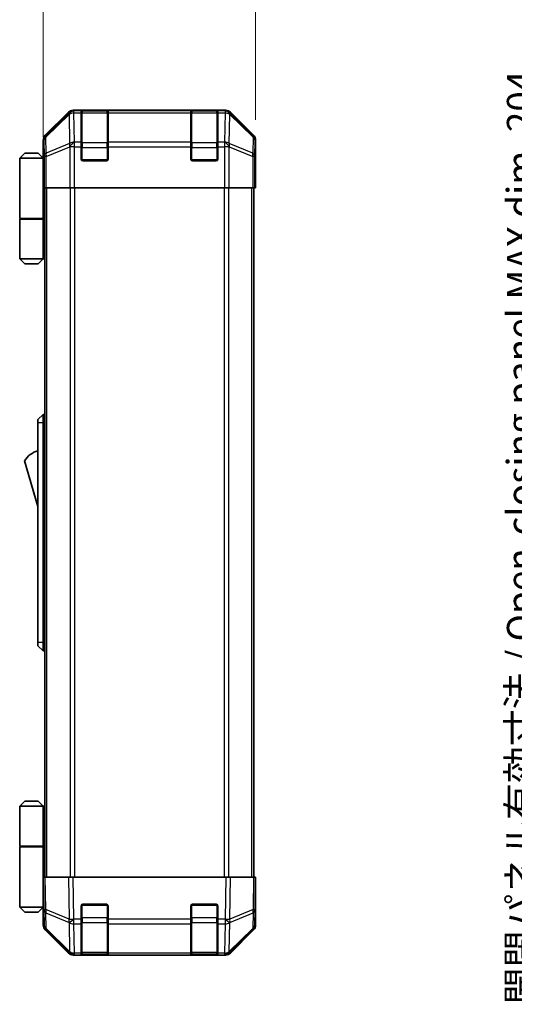
# Model space of a CAD drawing. Units: millimetres. Extents: x 0 to 5319, y -8 to 1124.
# Drawn here: x 2146 to 2292, y 388 to 680 of the extents above; entities that cross this region are included whole.
import ezdxf

# ---------------------------------------------------------------- set-up
doc = ezdxf.new("R2010")
doc.units = ezdxf.units.MM
doc.header["$LTSCALE"] = 4
doc.layers.get('Defpoints').update_dxf_attribs({"lineweight": 25})
for name, color, linetype, lineweight in [('Dimension (ISO)', 7, 'Continuous', 18), ('Visible (ISO)', 7, 'Continuous', 35), ('Visible Narrow (ISO)', 7, 'Continuous', 25)]:
    doc.layers.add(name, color=color, linetype=linetype, lineweight=lineweight)
doc.styles.add('Note Text (TK)', font='txt')
doc.dimstyles.new('Default - Method 1b (TK)', dxfattribs={"dimscale": 4, "dimtxt": 2.5, "dimasz": 2.5, "dimexe": 1, "dimexo": 1.5, "dimgap": 1, "dimtad": 1, "dimtoh": 1, "dimrnd": 1e-08, "dimdsep": 46, "dimtxsty": 'Note Text (TK)', "dimcen": 0.09, "dimdle": 5, "dimclrd": 100, "dimclre": 100, "dimclrt": 7, "dimadec": 1, "dimazin": 1, "dimtfac": 1, "dimtmove": 0, "dimatfit": 3, "dimfxl": 1, "dimtolj": 1, "dimlwd": -1, "dimlwe": -1, "dimarcsym": 0})

# ---------------------------------------------------------------- blocks, each defined once
blk = doc.blocks.new('*D30')
at = {"layer": 'Defpoints', "color": 0}
for p in [(2215.61, 688.32), (2215.61, 643.94), (2152.71, 638.77)]:
    blk.add_point(p, dxfattribs=at)
at = {"layer": 'Dimension (ISO)', "color": 100}
for p, q in [((2152.71, 644.77), (2152.71, 692.32)), ((2215.61, 649.94), (2215.61, 692.32)), ((2160.71, 688.32), (2207.61, 688.32))]:
    blk.add_line(p, q, dxfattribs=at)
for points in [[(2160.71, 689.65), (2160.71, 686.99), (2152.71, 688.32)], [(2207.61, 689.65), (2207.61, 686.99), (2215.61, 688.32)]]:
    blk.add_solid(points, dxfattribs=at)
at = {"layer": 'Dimension (ISO)', "color": 7, "insert": (2173.67, 696.32), "char_height": 8, "attachment_point": 4, "style": 'Note Text (TK)'}
blk.add_mtext('\\A1;62.9', dxfattribs=at)
blk = doc.blocks.new('*D37')
at = {"layer": 'Defpoints', "color": 0}
for p in [(2328.04, 629.77), (2303.54, 425.77), (2328.2, 425.77)]:
    blk.add_point(p, dxfattribs=at)
at = {"layer": 'Dimension (ISO)', "color": 100}
for p, q in [((2322.04, 629.77), (2299.54, 629.77)), ((2303.54, 621.77), (2303.54, 433.77)), ((2322.2, 425.77), (2299.54, 425.77))]:
    blk.add_line(p, q, dxfattribs=at)
for points in [[(2302.2, 621.77), (2304.87, 621.77), (2303.54, 629.77)], [(2302.2, 433.77), (2304.87, 433.77), (2303.54, 425.77)]]:
    blk.add_solid(points, dxfattribs=at)
at = {"layer": 'Dimension (ISO)', "color": 7, "insert": (2294.04, 388.18), "char_height": 8, "attachment_point": 4, "rotation": 90, "style": 'Note Text (TK)'}
blk.add_mtext('\\A1;開閉パネル有効寸法 / Open-closing panel MAX dim. 204', dxfattribs=at)

msp = doc.modelspace()

# ---------------------------------------------------------------- linework, layer by layer
at = {"layer": 'Visible (ISO)'}
for p, q in [((2206.7799, 652.7674), (2161.5391, 652.7674)), ((2160.125, 652.1818), (2153.2951, 645.3519)), ((2163.9095, 652.5506), (2163.9095, 652.6191)), ((2163.9095, 652.5506), (2163.9095, 651.9651)), ((2163.9095, 643.3532), (2163.9095, 651.9651)), ((2171.6095, 652.5674), (2164.2095, 652.5674)), ((2164.4095, 652.6278), (2171.4095, 652.6278)), ((2171.9095, 652.6191), (2171.9095, 652.5506)), ((2171.9095, 651.9651), (2171.9095, 652.5506)), ((2171.9095, 651.9651), (2171.9095, 643.3532)), ((2196.4095, 652.5506), (2196.4095, 652.6191)), ((2196.4095, 652.5506), (2196.4095, 651.9651)), ((2196.4095, 643.3532), (2196.4095, 651.9651)), ((2204.1095, 652.5674), (2196.7095, 652.5674)), ((2196.9095, 652.6278), (2203.9095, 652.6278)), ((2204.4095, 652.6191), (2204.4095, 652.5506)), ((2204.4095, 651.9651), (2204.4095, 652.5506)), ((2204.4095, 651.9651), (2204.4095, 643.3532)), ((2215.0238, 645.3519), (2208.1939, 652.1818)), ((2152.7095, 638.7674), (2152.7095, 643.9378)), ((2163.9095, 643.3532), (2163.9095, 641.939)), ((2163.9095, 638.2674), (2163.9095, 641.939)), ((2171.9095, 641.939), (2171.9095, 643.3532)), ((2171.9095, 641.939), (2171.9095, 638.2674)), ((2196.4095, 643.3532), (2196.4095, 641.939)), ((2196.4095, 638.2674), (2196.4095, 641.939)), ((2204.4095, 641.939), (2204.4095, 643.3532)), ((2204.4095, 641.939), (2204.4095, 638.2674)), ((2215.6095, 634.7674), (2215.6095, 643.9378)), ((2147.2095, 640.0674), (2145.7095, 638.5674)), ((2145.7095, 638.5674), (2145.7095, 620.7674)), ((2152.7095, 638.5674), (2145.7095, 638.5674)), ((2147.2095, 640.0674), (2151.2095, 640.0674)), ((2151.2095, 640.0674), (2152.7095, 638.5674)), ((2152.7095, 638.7674), (2152.7793, 638.7674)), ((2152.7095, 638.5674), (2152.7095, 635.3674)), ((2152.7095, 638.5674), (2152.8037, 638.5674)), ((2152.836, 637.5674), (2152.7095, 637.5674)), ((2152.8516, 636.5674), (2152.7095, 636.5674)), ((2152.7095, 635.3674), (2152.862, 635.3674)), ((2152.7095, 635.3674), (2152.7095, 620.7674)), ((2171.4095, 637.7674), (2164.4095, 637.7674)), ((2203.9095, 637.7674), (2196.9095, 637.7674)), ((2152.8666, 632.5674), (2152.7095, 632.5674)), ((2152.8666, 633.7674), (2152.8666, 629.7674)), ((2215.5222, 629.7674), (2215.5222, 632.7674)), ((2215.5571, 634.7674), (2215.6095, 634.7674)), ((2152.9571, 629.7674), (2152.8666, 629.7674)), ((2153.5549, 629.7674), (2152.9571, 629.7674)), ((2153.2095, 425.7674), (2153.2095, 629.7674)), ((2153.5549, 629.7674), (2160.5274, 629.7674)), ((2161.9292, 629.7674), (2160.5274, 629.7674)), ((2206.3898, 629.7674), (2161.9292, 629.7674)), ((2207.7916, 629.7674), (2206.3898, 629.7674)), ((2207.7916, 629.7674), (2214.764, 629.7674)), ((2215.3619, 629.7674), (2214.764, 629.7674)), ((2215.1095, 425.7674), (2215.1095, 629.7674)), ((2215.3619, 629.7674), (2215.5222, 629.7674)), ((2145.7095, 620.7674), (2152.7095, 620.7674)), ((2146.2095, 620.5674), (2146.2095, 620.7674)), ((2152.2095, 620.5674), (2152.2095, 620.7674)), ((2152.6707, 620.7674), (2152.6707, 620.5674)), ((2153.2095, 620.7674), (2152.7095, 620.7674)), ((2145.7095, 620.5674), (2152.7095, 620.5674)), ((2145.7095, 620.5674), (2145.7095, 608.7674)), ((2153.0252, 620.5674), (2152.7095, 620.5674)), ((2152.7095, 620.5674), (2152.7095, 608.7674)), ((2153.2095, 620.5674), (2153.0252, 620.5674)), ((2145.7095, 608.7674), (2152.7095, 608.7674)), ((2147.2095, 607.2674), (2145.7095, 608.7674)), ((2151.2095, 607.2674), (2147.2095, 607.2674)), ((2151.2095, 607.2674), (2152.7095, 608.7674)), ((2152.7095, 608.7674), (2153.0252, 608.7674)), ((2153.2095, 608.7674), (2153.0252, 608.7674)), ((2152.7095, 562.7674), (2151.1095, 561.2674)), ((2152.7095, 562.7674), (2152.7095, 560.2674)), ((2153.2095, 562.7674), (2152.7095, 562.7674)), ((2151.1095, 560.2674), (2151.1095, 561.2674)), ((2151.1095, 560.2674), (2151.1095, 495.2674)), ((2152.7095, 495.2674), (2152.7095, 560.2674)), ((2147.1095, 549.0174), (2151.1095, 535.5174)), ((2151.1095, 494.2674), (2151.1095, 495.2674)), ((2151.1095, 494.2674), (2152.7095, 492.7674)), ((2152.7095, 495.2674), (2152.7095, 492.7674)), ((2153.2095, 492.7674), (2152.7095, 492.7674)), ((2147.2095, 448.2674), (2145.7095, 446.7674)), ((2145.7095, 446.7674), (2152.7095, 446.7674)), ((2145.7095, 446.7674), (2145.7095, 434.9674)), ((2151.2095, 448.2674), (2147.2095, 448.2674)), ((2151.2095, 448.2674), (2152.7095, 446.7674)), ((2153.0252, 446.7674), (2152.7095, 446.7674)), ((2152.7095, 446.7674), (2152.7095, 434.9674)), ((2153.2095, 446.7674), (2153.0252, 446.7674)), ((2145.7095, 434.9674), (2152.7095, 434.9674)), ((2145.7095, 434.7674), (2152.7095, 434.7674)), ((2145.7095, 434.7674), (2145.7095, 416.9674)), ((2146.2095, 434.7674), (2146.2095, 434.9674)), ((2152.2095, 434.7674), (2152.2095, 434.9674)), ((2152.6707, 434.7674), (2152.6707, 434.9674)), ((2152.7095, 434.9674), (2153.0252, 434.9674)), ((2152.7095, 420.1674), (2152.7095, 434.7674)), ((2153.2095, 434.7674), (2152.7095, 434.7674)), ((2153.0252, 434.9674), (2153.2095, 434.9674)), ((2152.7095, 425.7674), (2153.2951, 425.7674)), ((2152.7095, 425.7674), (2152.8757, 416.2458)), ((2160.125, 425.7674), (2153.2951, 425.7674)), ((2160.125, 425.7674), (2161.5391, 425.7674)), ((2206.7799, 425.7674), (2161.5391, 425.7674)), ((2206.7799, 425.7674), (2208.1939, 425.7674)), ((2215.0238, 425.7674), (2208.1939, 425.7674)), ((2215.0238, 425.7674), (2215.6095, 425.7674)), ((2215.4433, 416.2458), (2215.6095, 425.7674)), ((2152.7095, 422.9674), (2152.7584, 422.9674)), ((2152.8072, 420.1674), (2152.7095, 420.1674)), ((2152.7095, 420.1674), (2152.7095, 416.9674)), ((2215.6095, 420.7674), (2215.5222, 420.7674)), ((2215.6095, 420.7674), (2215.6095, 411.597)), ((2152.7095, 416.9674), (2145.7095, 416.9674)), ((2147.2095, 415.4674), (2145.7095, 416.9674)), ((2151.2095, 415.4674), (2152.7095, 416.9674)), ((2152.7095, 418.9674), (2152.8282, 418.9674)), ((2152.7095, 417.9674), (2152.8456, 417.9674)), ((2152.8631, 416.9674), (2152.7095, 416.9674)), ((2152.8666, 416.7674), (2152.7095, 416.7674)), ((2152.7095, 416.7674), (2152.7095, 411.597)), ((2163.9095, 413.3444), (2163.9095, 417.2674)), ((2164.4095, 417.7674), (2171.4095, 417.7674)), ((2171.9095, 417.2674), (2171.9095, 413.3444)), ((2196.4095, 413.3444), (2196.4095, 417.2674)), ((2196.9095, 417.7674), (2203.9095, 417.7674)), ((2204.4095, 417.2674), (2204.4095, 413.3444)), ((2147.2095, 415.4674), (2151.2095, 415.4674)), ((2152.8757, 416.2458), (2152.9571, 411.5843)), ((2215.3619, 411.5843), (2215.4433, 416.2458)), ((2163.9095, 413.3444), (2163.9095, 411.9651)), ((2163.9095, 403.3532), (2163.9095, 411.9651)), ((2171.9095, 411.9651), (2171.9095, 413.3444)), ((2171.9095, 411.9651), (2171.9095, 403.3532)), ((2196.4095, 413.3444), (2196.4095, 411.9651)), ((2196.4095, 403.3532), (2196.4095, 411.9651)), ((2204.4095, 411.9651), (2204.4095, 413.3444)), ((2204.4095, 411.9651), (2204.4095, 403.3532)), ((2160.125, 403.3531), (2153.2951, 410.183)), ((2153.5549, 410.1927), (2160.5207, 403.3475)), ((2207.7983, 403.3475), (2214.764, 410.1927)), ((2215.0238, 410.183), (2208.1939, 403.3531)), ((2160.5207, 403.3475), (2160.5274, 403.3409)), ((2161.9292, 402.7674), (2161.5391, 402.7674)), ((2161.9292, 402.7674), (2163.9095, 402.7674)), ((2163.9095, 403.3532), (2163.9095, 402.7674)), ((2163.9095, 402.7674), (2164.4095, 402.7674)), ((2164.2095, 402.9674), (2171.6095, 402.9674)), ((2171.4095, 402.7674), (2164.4095, 402.7674)), ((2171.4095, 402.7674), (2171.9095, 402.7674)), ((2171.9095, 402.7674), (2171.9095, 403.3532)), ((2171.9095, 402.7674), (2196.4095, 402.7674)), ((2196.4095, 403.3532), (2196.4095, 402.7674)), ((2196.4095, 402.7674), (2196.9095, 402.7674)), ((2196.7095, 402.9674), (2204.1095, 402.9674)), ((2203.9095, 402.7674), (2196.9095, 402.7674)), ((2203.9095, 402.7674), (2204.4095, 402.7674)), ((2204.4095, 402.7674), (2204.4095, 403.3532)), ((2204.4095, 402.7674), (2206.3898, 402.7674)), ((2206.7799, 402.7674), (2206.3898, 402.7674)), ((2207.7916, 403.3409), (2207.7983, 403.3475))]:
    msp.add_line(p, q, dxfattribs=at)
for centre, radius, start, end in [((2164.2095, 652.2674), 0.3, 90, 180), ((2171.6095, 652.2674), 0.3, 0, 90), ((2196.7095, 652.2674), 0.3, 90, 180), ((2204.1095, 652.2674), 0.3, 0, 90), ((2164.4095, 638.2674), 0.5, 180, 270), ((2171.4095, 638.2674), 0.5, 270, 0), ((2196.9095, 638.2674), 0.5, 180, 270), ((2203.9095, 638.2674), 0.5, 270, 0), ((2153.3521, 544.8606), 7.5, 107.398677, 146.341118), ((2164.4095, 417.2674), 0.5, 90, 180), ((2171.4095, 417.2674), 0.5, 0, 90), ((2196.9095, 417.2674), 0.5, 90, 180), ((2203.9095, 417.2674), 0.5, 0, 90), ((2154.9567, 411.6192), 2, 181, 225.5), ((2213.3622, 411.6192), 2, 314.5, 359), ((2161.9292, 404.7674), 2, 225.5, 270), ((2164.2095, 403.2674), 0.3, 180, 270), ((2171.6095, 403.2674), 0.3, 270, 0), ((2196.7095, 403.2674), 0.3, 180, 270), ((2204.1095, 403.2674), 0.3, 270, 0), ((2206.3898, 404.7674), 2, 270, 314.5)]:
    msp.add_arc(centre, radius, start, end, dxfattribs=at)
for centre, major_axis, ratio, start_param, end_param in [((2161.5397, 650.7671), (-1.4146, 1.4146), 0.99969546, 5.49793944, 6.28318531), ((2206.7793, 650.7671), (1.4146, 1.4146), 0.99969546, 0, 0.78524587), ((2164.4095, 652.6191), (-0.5, 0), 0.01745506, 4.71238898, 6.28318531), ((2171.4095, 652.6191), (-0.5, 0), 0.01745506, 3.14159265, 4.71238898), ((2196.9095, 652.6191), (-0.5, 0), 0.01745506, 4.71238898, 6.28318531), ((2203.9095, 652.6191), (-0.5, 0), 0.01745506, 3.14159265, 4.71238898), ((2154.7098, 643.9372), (-1.4146, 1.4146), 0.99969546, 0, 0.78524587), ((2213.6092, 643.9372), (1.4146, 1.4146), 0.99969546, 5.49793944, 6.28318531), ((2152.7793, 633.7674), (0, 5), 0.01745506, 4.71238898, 6.28318531), ((2215.5571, 632.7674), (0, -2), 0.01745506, 3.14159265, 4.71238898), ((2215.5571, 422.7674), (0, 2), 0.01745506, 2.35619449, 3.14159265), ((2152.7793, 421.7674), (0, -5), 0.01745506, 0, 0.28379411), ((2154.7098, 411.5976), (-1.4146, -1.4146), 0.99969546, 5.49793944, 6.28318531), ((2213.6092, 411.5976), (1.4146, -1.4146), 0.99969546, 0, 0.78524587), ((2161.5397, 404.7677), (-1.4146, -1.4146), 0.99969546, 0, 0.78524587), ((2206.7793, 404.7677), (1.4146, -1.4146), 0.99969546, 5.49793944, 6.28318531)]:
    msp.add_ellipse(centre, major_axis=major_axis, ratio=ratio, start_param=start_param, end_param=end_param, dxfattribs=at)
at = {"layer": 'Visible Narrow (ISO)'}
for p, q in [((2161.7555, 652.551), (2161.5391, 652.7674)), ((2206.7799, 652.7674), (2206.5635, 652.551)), ((2160.3417, 651.9651), (2153.4616, 645.1854)), ((2153.47, 644.7655), (2160.3502, 651.5452)), ((2160.125, 652.1818), (2160.3417, 651.9651)), ((2160.3502, 651.5452), (2160.3669, 651.5448)), ((2160.3669, 651.5448), (2160.5171, 642.9395)), ((2161.7723, 652.5506), (2161.7555, 652.551)), ((2163.9095, 652.5506), (2161.7723, 652.5506)), ((2161.7723, 651.9651), (2161.7723, 652.5506)), ((2161.9225, 643.3598), (2161.7723, 651.9651)), ((2161.7723, 651.9651), (2163.9095, 651.9651)), ((2164.2095, 652.5674), (2164.2095, 651.9816)), ((2164.2095, 643.1532), (2164.2095, 651.9816)), ((2164.2095, 651.9816), (2171.6095, 651.9816)), ((2164.4095, 652.5674), (2164.4095, 652.6278)), ((2171.4095, 652.6278), (2171.4095, 652.5674)), ((2171.6095, 651.9816), (2171.6095, 652.5674)), ((2171.6095, 651.9816), (2171.6095, 643.1532)), ((2196.4095, 652.5506), (2171.9095, 652.5506)), ((2171.9095, 651.9651), (2196.4095, 651.9651)), ((2196.7095, 652.5674), (2196.7095, 651.9816)), ((2196.7095, 643.1532), (2196.7095, 651.9816)), ((2196.7095, 651.9816), (2204.1095, 651.9816)), ((2196.9095, 652.5674), (2196.9095, 652.6278)), ((2203.9095, 652.6278), (2203.9095, 652.5674)), ((2204.1095, 651.9816), (2204.1095, 652.5674)), ((2204.1095, 651.9816), (2204.1095, 643.1532)), ((2206.5467, 652.5506), (2204.4095, 652.5506)), ((2204.4095, 651.9651), (2206.5467, 651.9651)), ((2206.5467, 651.9651), (2206.3965, 643.3598)), ((2206.5635, 652.551), (2206.5467, 652.5506)), ((2206.5467, 652.5506), (2206.5467, 651.9651)), ((2207.8018, 642.9395), (2207.952, 651.5448)), ((2207.952, 651.5448), (2207.9688, 651.5452)), ((2207.9688, 651.5452), (2214.8489, 644.7655)), ((2207.9772, 651.9651), (2208.1939, 652.1818)), ((2214.8574, 645.1854), (2207.9772, 651.9651)), ((2153.4616, 645.1854), (2153.2951, 645.3519)), ((2153.5514, 640.1041), (2153.47, 644.7655)), ((2214.8489, 644.7655), (2214.7676, 640.1041)), ((2215.0238, 645.3519), (2214.8574, 645.1854)), ((2152.7095, 643.9378), (2152.8757, 643.7716)), ((2152.8757, 643.7716), (2152.9571, 639.1102)), ((2160.5171, 642.9395), (2153.5514, 640.1041)), ((2153.5549, 639.1102), (2160.5207, 641.9456)), ((2160.5207, 641.9456), (2160.5274, 641.939)), ((2160.5274, 641.939), (2160.5274, 629.7674)), ((2161.9292, 641.939), (2160.5274, 641.939)), ((2161.9292, 643.3532), (2161.9225, 643.3598)), ((2163.9095, 643.3532), (2161.9292, 643.3532)), ((2161.9292, 641.939), (2161.9292, 643.3532)), ((2161.9292, 629.7674), (2161.9292, 641.939)), ((2161.9292, 641.939), (2163.9095, 641.939)), ((2163.9095, 641.739), (2164.2095, 641.739)), ((2164.2095, 643.1532), (2164.2095, 641.739)), ((2171.6095, 643.1532), (2164.2095, 643.1532)), ((2164.2095, 638.0674), (2164.2095, 641.739)), ((2164.2095, 641.739), (2171.6095, 641.739)), ((2171.6095, 641.739), (2171.6095, 643.1532)), ((2171.6095, 641.739), (2171.9095, 641.739)), ((2171.6095, 641.739), (2171.6095, 638.0674)), ((2196.4095, 643.3532), (2171.9095, 643.3532)), ((2171.9095, 641.939), (2196.4095, 641.939)), ((2196.4095, 641.739), (2196.7095, 641.739)), ((2196.7095, 643.1532), (2196.7095, 641.739)), ((2204.1095, 643.1532), (2196.7095, 643.1532)), ((2196.7095, 638.0674), (2196.7095, 641.739)), ((2196.7095, 641.739), (2204.1095, 641.739)), ((2204.1095, 641.739), (2204.1095, 643.1532)), ((2204.1095, 641.739), (2204.4095, 641.739)), ((2204.1095, 641.739), (2204.1095, 638.0674)), ((2206.3898, 643.3532), (2204.4095, 643.3532)), ((2204.4095, 641.939), (2206.3898, 641.939)), ((2206.3965, 643.3598), (2206.3898, 643.3532)), ((2206.3898, 643.3532), (2206.3898, 641.939)), ((2206.3898, 641.939), (2206.3898, 629.7674)), ((2207.7916, 641.939), (2206.3898, 641.939)), ((2207.7916, 641.939), (2207.7983, 641.9456)), ((2207.7916, 629.7674), (2207.7916, 641.939)), ((2207.7983, 641.9456), (2214.764, 639.1102)), ((2214.7676, 640.1041), (2207.8018, 642.9395)), ((2215.3619, 639.1102), (2215.4433, 643.7716)), ((2215.4433, 643.7716), (2215.6095, 643.9378)), ((2152.9571, 639.1102), (2152.9571, 629.7674)), ((2153.5549, 639.1102), (2152.9571, 639.1102)), ((2153.5549, 629.7674), (2153.5549, 639.1102)), ((2214.764, 639.1102), (2214.764, 629.7674)), ((2215.3619, 639.1102), (2214.764, 639.1102)), ((2215.3619, 629.7674), (2215.3619, 639.1102)), ((2163.9512, 638.0674), (2164.2095, 638.0674)), ((2164.2095, 638.0674), (2164.2095, 637.8092)), ((2171.6095, 638.0674), (2164.2095, 638.0674)), ((2171.6095, 637.8092), (2171.6095, 638.0674)), ((2171.6095, 638.0674), (2171.8677, 638.0674)), ((2196.4512, 638.0674), (2196.7095, 638.0674)), ((2196.7095, 638.0674), (2196.7095, 637.8092)), ((2204.1095, 638.0674), (2196.7095, 638.0674)), ((2204.1095, 637.8092), (2204.1095, 638.0674)), ((2204.1095, 638.0674), (2204.3677, 638.0674)), ((2153.7953, 425.7674), (2153.7953, 629.7674)), ((2160.6237, 629.7674), (2160.6237, 425.7674)), ((2162.0379, 425.7674), (2162.0379, 629.7674)), ((2206.2811, 629.7674), (2206.2811, 425.7674)), ((2207.6953, 425.7674), (2207.6953, 629.7674)), ((2214.5237, 425.7674), (2214.5237, 629.7674)), ((2153.0252, 608.7674), (2153.0252, 620.5674)), ((2152.7095, 560.2674), (2151.1095, 560.2674)), ((2153.2095, 560.2674), (2152.7095, 560.2674)), ((2152.7095, 495.2674), (2151.1095, 495.2674)), ((2153.2095, 495.2674), (2152.7095, 495.2674)), ((2153.0252, 434.9674), (2153.0252, 446.7674)), ((2153.4616, 416.2313), (2153.2951, 425.7674)), ((2160.125, 425.7674), (2160.3417, 413.3535)), ((2161.7555, 413.368), (2161.5391, 425.7674)), ((2206.7799, 425.7674), (2206.5635, 413.368)), ((2207.9772, 413.3535), (2208.1939, 425.7674)), ((2215.0238, 425.7674), (2214.8574, 416.2313)), ((2164.2095, 417.4674), (2163.9512, 417.4674)), ((2164.2095, 417.7257), (2164.2095, 417.4674)), ((2164.2095, 413.7959), (2164.2095, 417.4674)), ((2164.2095, 417.4674), (2171.6095, 417.4674)), ((2171.6095, 417.4674), (2171.6095, 417.7257)), ((2171.8677, 417.4674), (2171.6095, 417.4674)), ((2171.6095, 417.4674), (2171.6095, 413.7959)), ((2196.7095, 417.4674), (2196.4512, 417.4674)), ((2196.7095, 417.7257), (2196.7095, 417.4674)), ((2196.7095, 413.7959), (2196.7095, 417.4674)), ((2196.7095, 417.4674), (2204.1095, 417.4674)), ((2204.1095, 417.4674), (2204.1095, 417.7257)), ((2204.3677, 417.4674), (2204.1095, 417.4674)), ((2204.1095, 417.4674), (2204.1095, 413.7959)), ((2160.3417, 413.3535), (2153.4616, 416.2313)), ((2153.5514, 410.6008), (2153.47, 415.2622)), ((2153.47, 415.2622), (2160.3502, 412.3844)), ((2163.9095, 413.7959), (2164.2095, 413.7959)), ((2164.2095, 413.7959), (2164.2095, 412.3816)), ((2171.6095, 413.7959), (2164.2095, 413.7959)), ((2171.6095, 413.7959), (2171.9095, 413.7959)), ((2171.6095, 412.3816), (2171.6095, 413.7959)), ((2196.4095, 413.7959), (2196.7095, 413.7959)), ((2196.7095, 413.7959), (2196.7095, 412.3816)), ((2204.1095, 413.7959), (2196.7095, 413.7959)), ((2204.1095, 413.7959), (2204.4095, 413.7959)), ((2204.1095, 412.3816), (2204.1095, 413.7959)), ((2207.9688, 412.3844), (2214.8489, 415.2622)), ((2214.8574, 416.2313), (2207.9772, 413.3535)), ((2214.8489, 415.2622), (2214.7676, 410.6008)), ((2160.3502, 412.3844), (2160.3669, 412.3609)), ((2160.3669, 412.3609), (2160.5171, 403.7556)), ((2161.7723, 413.3444), (2161.7555, 413.368)), ((2163.9095, 413.3444), (2161.7723, 413.3444)), ((2161.7723, 411.9651), (2161.7723, 413.3444)), ((2161.9225, 403.3598), (2161.7723, 411.9651)), ((2161.7723, 411.9651), (2163.9095, 411.9651)), ((2164.2095, 403.5532), (2164.2095, 412.3816)), ((2164.2095, 412.3816), (2171.6095, 412.3816)), ((2171.6095, 412.3816), (2171.6095, 403.5532)), ((2196.4095, 413.3444), (2171.9095, 413.3444)), ((2171.9095, 411.9651), (2196.4095, 411.9651)), ((2196.7095, 403.5532), (2196.7095, 412.3816)), ((2196.7095, 412.3816), (2204.1095, 412.3816)), ((2204.1095, 412.3816), (2204.1095, 403.5532)), ((2206.5467, 413.3444), (2204.4095, 413.3444)), ((2204.4095, 411.9651), (2206.5467, 411.9651)), ((2206.5467, 411.9651), (2206.3965, 403.3598)), ((2206.5635, 413.368), (2206.5467, 413.3444)), ((2206.5467, 413.3444), (2206.5467, 411.9651)), ((2207.8018, 403.7556), (2207.952, 412.3609)), ((2207.952, 412.3609), (2207.9688, 412.3844)), ((2160.5171, 403.7556), (2153.5514, 410.6008)), ((2214.7676, 410.6008), (2207.8018, 403.7556)), ((2161.9292, 403.3532), (2161.9225, 403.3598)), ((2163.9095, 403.3532), (2161.9292, 403.3532)), ((2161.9292, 402.7674), (2161.9292, 403.3532)), ((2164.2095, 403.5532), (2164.2095, 402.9674)), ((2171.6095, 403.5532), (2164.2095, 403.5532)), ((2164.4095, 402.7674), (2164.4095, 402.9674)), ((2171.4095, 402.9674), (2171.4095, 402.7674)), ((2171.6095, 402.9674), (2171.6095, 403.5532)), ((2196.4095, 403.3532), (2171.9095, 403.3532)), ((2196.7095, 403.5532), (2196.7095, 402.9674)), ((2204.1095, 403.5532), (2196.7095, 403.5532)), ((2196.9095, 402.7674), (2196.9095, 402.9674)), ((2203.9095, 402.9674), (2203.9095, 402.7674)), ((2204.1095, 402.9674), (2204.1095, 403.5532)), ((2206.3898, 403.3532), (2204.4095, 403.3532)), ((2206.3965, 403.3598), (2206.3898, 403.3532)), ((2206.3898, 403.3532), (2206.3898, 402.7674))]:
    msp.add_line(p, q, dxfattribs=at)
for centre, major_axis, ratio, start_param, end_param in [((2161.7555, 650.5513), (-1.4038, 1.4246), 0.28553037, 0.02575248, 0.56016703), ((2161.7555, 650.5513), (-1.4142, -1.4142), 0.99969546, 3.92714311, 4.71238898), ((2161.7555, 650.5513), (0.049, 1.9994), 0.81440578, 0.03007955, 1.07061976), ((2161.7723, 650.5509), (0.049, 1.9994), 0.81440578, 0.03007955, 1.07061976), ((2161.7723, 650.5509), (1.9997, 0.0349), 0.70705293, 1.5584553, 2.33768295), ((2164.2095, 651.7695), (-0.3, 0), 0.70710678, 4.71238898, 6.28318531), ((2171.6095, 651.7695), (0.3, 0), 0.70710678, 0, 1.57079633), ((2196.7095, 651.7695), (-0.3, 0), 0.70710678, 4.71238898, 6.28318531), ((2204.1095, 651.7695), (0.3, 0), 0.70710678, 0, 1.57079633), ((2206.5467, 650.5509), (-0.049, 1.9994), 0.81440578, 5.21256555, 6.25310575), ((2206.5467, 650.5509), (1.9997, -0.0349), 0.70705293, 0.80390971, 1.58313735), ((2206.5635, 650.5513), (-0.049, 1.9994), 0.81440578, 5.21256555, 6.25310575), ((2206.5635, 650.5513), (-1.4142, 1.4142), 0.99969546, 4.71238898, 5.49763485), ((2206.5635, 650.5513), (1.4038, 1.4246), 0.28553037, 5.72301828, 6.25743282), ((2154.8754, 643.7716), (-1.4142, -1.4142), 0.99969546, 4.71238898, 5.49763485), ((2154.8754, 643.7716), (-1.9997, -0.0349), 0.70705293, 5.4792756, 6.25850325), ((2154.8754, 643.7716), (-1.4038, 1.4246), 0.28553037, 0.02575248, 0.56016703), ((2213.4436, 643.7716), (1.4038, 1.4246), 0.28553037, 5.72301828, 6.25743282), ((2213.4436, 643.7716), (1.9997, -0.0349), 0.70705293, 0.02468206, 0.80390971), ((2213.4436, 643.7716), (-1.4142, 1.4142), 0.99969546, 3.92714311, 4.71238898), ((2161.9225, 641.9456), (-0.754, 1.8524), 0.67311493, 0.75948681, 1.30337019), ((2161.9225, 641.9456), (-1.9997, -0.0349), 0.70705293, 4.70004795, 5.4792756), ((2161.9225, 641.9456), (1.4018, 1.4265), 0.57396196, 1.04217396, 2.08434792), ((2161.9292, 641.939), (1.4018, 1.4265), 0.57396196, 1.04217396, 2.08434792), ((2164.2095, 642.9411), (-0.3, 0), 0.70710678, 4.71238898, 6.28318531), ((2171.6095, 642.9411), (0.3, 0), 0.70710678, 0, 1.57079633), ((2196.7095, 642.9411), (-0.3, 0), 0.70710678, 4.71238898, 6.28318531), ((2204.1095, 642.9411), (0.3, 0), 0.70710678, 0, 1.57079633), ((2206.3898, 641.939), (-1.4018, 1.4265), 0.57396196, 4.19883739, 5.24101135), ((2206.3965, 641.9456), (-1.4018, 1.4265), 0.57396196, 4.19883739, 5.24101135), ((2206.3965, 641.9456), (-1.9997, 0.0349), 0.70705293, 3.94550236, 4.72473001), ((2206.3965, 641.9456), (-0.754, -1.8524), 0.67311493, 1.83822247, 2.38210585), ((2154.9567, 639.1102), (-1.9997, -0.0349), 0.70705293, 5.4792756, 6.25850325), ((2154.9567, 639.1102), (0.754, -1.8524), 0.67311493, 3.90107946, 4.44496284), ((2213.3622, 639.1102), (0.754, 1.8524), 0.67311493, 4.97981512, 5.5236985), ((2213.3622, 639.1102), (1.9997, -0.0349), 0.70705293, 0.02468206, 0.80390971), ((2154.8754, 416.2807), (-1.9997, -0.0349), 0.01744975, 0, 0.78524587), ((2154.8754, 416.2807), (-1.9997, -0.0349), 0.70705293, 0, 0.77922765), ((2154.8754, 416.2807), (-0.7718, -1.8451), 0.67266741, 5.01241181, 5.54682635), ((2213.4436, 416.2807), (1.9997, -0.0349), 0.70705293, 5.50395766, 6.28318531), ((2213.4436, 416.2807), (-0.7718, 1.8451), 0.67266741, 3.87795161, 4.41236615), ((2213.4436, 416.2807), (1.9997, -0.0349), 0.01744975, 5.49793944, 6.28318531), ((2154.9567, 411.6192), (-1.9997, -0.0349), 0.70705293, 0, 0.77922765), ((2161.7555, 413.4029), (0.7718, 1.8451), 0.67266741, 1.87081915, 2.4052337), ((2161.7555, 413.4029), (-1.9997, -0.0349), 0.01744975, 0.78524587, 1.57049174), ((2161.7555, 413.4029), (1.629, 1.1604), 0.01421551, 3.66172306, 4.70226326), ((2161.7723, 413.3793), (-1.629, -1.1604), 0.01421551, 0.52013041, 1.56067061), ((2161.7723, 413.3793), (1.9997, 0.0349), 0.70705293, 3.9208203, 4.70004795), ((2164.2095, 412.5938), (-0.3, 0), 0.70710678, 0, 1.57079633), ((2171.6095, 412.5938), (0.3, 0), 0.70710678, 4.71238898, 6.28318531), ((2196.7095, 412.5938), (-0.3, 0), 0.70710678, 0, 1.57079633), ((2204.1095, 412.5938), (0.3, 0), 0.70710678, 4.71238898, 6.28318531), ((2206.5467, 413.3793), (-1.629, 1.1604), 0.01421551, 1.58092204, 2.62146225), ((2206.5467, 413.3793), (1.9997, -0.0349), 0.70705293, 4.72473001, 5.50395766), ((2206.5635, 413.4029), (-1.629, 1.1604), 0.01421551, 1.58092204, 2.62146225), ((2206.5635, 413.4029), (-1.9997, 0.0349), 0.01744975, 1.57110091, 2.35634678), ((2206.5635, 413.4029), (0.7718, -1.8451), 0.67266741, 0.73635896, 1.2707735), ((2213.3622, 411.6192), (1.9997, -0.0349), 0.70705293, 5.50395766, 6.28318531), ((2154.9567, 411.6192), (-1.4018, -1.4265), 0.27881333, 5.73930193, 6.28318531), ((2213.3622, 411.6192), (1.4018, -1.4265), 0.27881333, 0, 0.54388338), ((2161.9225, 404.774), (-1.4018, -1.4265), 0.27881333, 5.73930193, 6.28318531), ((2161.9225, 404.774), (-1.9997, -0.0349), 0.70705293, 0.77922765, 1.5584553), ((2161.9225, 404.774), (-1.4018, -1.4265), 0.57396196, 0, 1.04217396), ((2161.9292, 404.7674), (-1.4018, -1.4265), 0.57396196, 0, 1.04217396), ((2164.2095, 403.7654), (-0.3, 0), 0.70710678, 0, 1.57079633), ((2171.6095, 403.7654), (0.3, 0), 0.70710678, 4.71238898, 6.28318531), ((2196.7095, 403.7654), (-0.3, 0), 0.70710678, 0, 1.57079633), ((2204.1095, 403.7654), (0.3, 0), 0.70710678, 4.71238898, 6.28318531), ((2206.3898, 404.7674), (1.4018, -1.4265), 0.57396196, 5.24101135, 6.28318531), ((2206.3965, 404.774), (-1.9997, 0.0349), 0.70705293, 1.58313735, 2.362365), ((2206.3965, 404.774), (1.4018, -1.4265), 0.57396196, 5.24101135, 6.28318531), ((2206.3965, 404.774), (1.4018, -1.4265), 0.27881333, 0, 0.54388338)]:
    msp.add_ellipse(centre, major_axis=major_axis, ratio=ratio, start_param=start_param, end_param=end_param, dxfattribs=at)

# ---------------------------------------------------------------- dimensions: what is measured, and where the dimension line sits
at = {"layer": 'Dimension (ISO)', "color": 100}
dim = msp.add_linear_dim(base=(2215.6095, 688.3203), p1=(2152.7095, 638.7674), p2=(2215.6095, 643.9378), angle=180, dimstyle='Default - Method 1b (TK)', override={"dimtxt": 2, "dimasz": 2, "dimgap": 1, "dimtoh": 0, "dimdec": 2, "dimtp": 0, "dimtm": 0, "dimtdec": 2, "dimtofl": 0, "dimatfit": 1}, dxfattribs=at)
dim.commit()
dim.dimension.update_dxf_attribs({"geometry": '*D30', "text_midpoint": (2182.9446, 688.3203), "dimtype": 160})
dim = msp.add_linear_dim(base=(2303.537, 425.7674), p1=(2328.0427, 629.7674), p2=(2328.1998, 425.7674), angle=90, text='開閉パネル有効寸法 / Open-closing panel MAX dim. <>', dimstyle='Default - Method 1b (TK)', override={"dimtxt": 2, "dimasz": 2, "dimgap": 1, "dimtoh": 0, "dimdec": 2, "dimtp": 0, "dimtm": 0, "dimtdec": 2, "dimtofl": 0, "dimatfit": 1}, dxfattribs=at)
dim.commit()
dim.dimension.update_dxf_attribs({"geometry": '*D37', "text_midpoint": (2303.537, 527.7674), "dimtype": 160})

doc.saveas('drawing.dxf')
